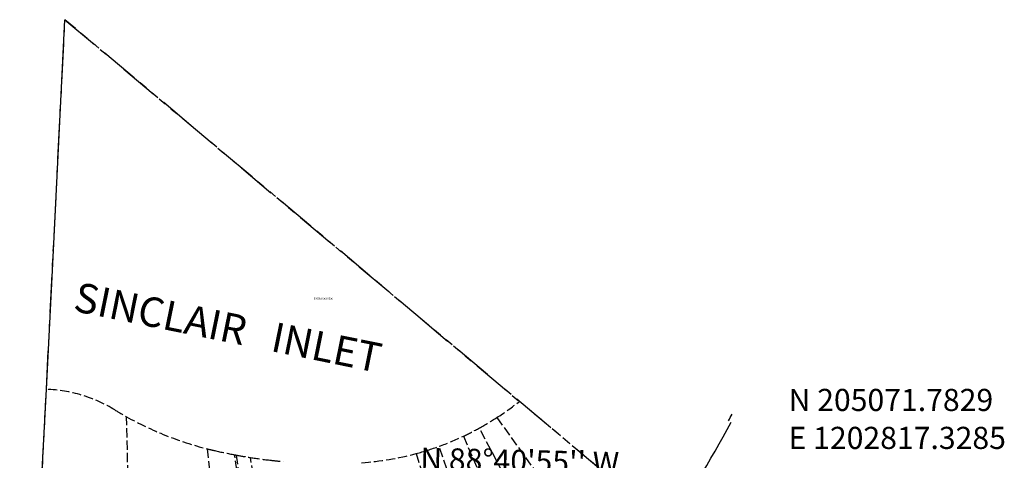
# Model space of a CAD drawing. Extents: x 1201610 to 1207453, y 199471 to 205890.
# Drawn here: x 1201769 to 1203371, y 205174 to 205890 of the extents above; entities that cross this region are included whole.
import ezdxf

# ---------------------------------------------------------------- set-up
doc = ezdxf.new("R2010")
doc.units = 0
doc.header["$LTSCALE"] = 50
doc.header["$MEASUREMENT"] = 0
doc.linetypes.add('SECTION', pattern=[2.5, 1.25, -0.25, 0.25, -0.25, 0.25, -0.25])
doc.linetypes.add('TIDELAND', pattern=[0.4, 0.3, -0.1])
for name, color, linetype in [('BAY-TEXT', 15, 'CONTINUOUS'), ('LITTORAL', 2, 'TIDELAND'), ('PROC-NO', 4, 'CONTINUOUS'), ('SUB', 4, 'CONTINUOUS'), ('SUB-TEXT', 7, 'CONTINUOUS'), ('TEMP', 3, 'CONTINUOUS')]:
    doc.layers.add(name, color=color, linetype=linetype)
doc.styles.add('L0', font='simplex', dxfattribs={"oblique": 15})

msp = doc.modelspace()

# ---------------------------------------------------------------- linework, layer by layer
at = {"layer": 'LITTORAL', "color": 4, "linetype": 'SECTION'}
for p, q in [((1201812.8, 205289.1), (1201843, 205890)), ((1201843, 205890), (1202582, 205269.4))]:
    msp.add_line(p, q, dxfattribs=at)
at = {"layer": 'LITTORAL', "color": 5}
msp.add_line((1201793.2, 204899.9), (1201812.8, 205289.1), dxfattribs=at)
at = {"layer": 'LITTORAL'}
for p, q in [((1202771.2, 205110.5), (1202582, 205269.4)), ((1201963.8, 204431), (1201943.1, 205244.4)), ((1202545.3, 205243), (1202693.1, 205037.7)), ((1202491.1, 205212.8), (1202600.7, 204954.8)), ((1202637.8, 204995.6), (1202517, 205226.1)), ((1202556.6, 204895.3), (1202451.3, 205196.3)), ((1202074.1, 205192.3), (1202154.4, 204456.1)), ((1202219.6, 204464.8), (1202118.9, 205182.6)), ((1202121.5, 205182.1), (1202223.5, 204465.3)), ((1202414.1, 205184.5), (1202519.3, 204838.6)), ((1202255.8, 204478.7), (1202144.6, 205178.1))]:
    msp.add_line(p, q, dxfattribs=at)
for points in [[(1201943.1, 205244.4, -0.009977), (1201924.3, 205255.4, 0.127783), (1201812.8, 205289.1)], [(1202582, 205269.4, -0.024454), (1202545.3, 205243, -0.024454)], [(1202074.1, 205192.3, -0.064766), (1201943.1, 205244.4)], [(1202545.3, 205243, -0.01789), (1202517, 205226.1)], [(1202491.1, 205212.8, -0.023319), (1202451.3, 205196.3)], [(1202517, 205226.1, -0.015774), (1202491.1, 205212.8)], [(1202451.3, 205196.3, -0.021182), (1202414.1, 205184.5)], [(1202118.9, 205182.6, -0.009876), (1202086.5, 205189.3, -0.005856), (1202074.1, 205192.3)], [(1202121.5, 205182.1, -0.000802), (1202118.9, 205182.6)], [(1202144.6, 205178.1, -0.006992), (1202121.5, 205182.1)], [(1202414.1, 205184.5, -0.048808), (1202325.4, 205169.7)], [(1202178.2, 205173.6, -0.010117), (1202144.6, 205178.1)], [(1202198.1, 205171.5, -0.005981), (1202178.2, 205173.6)]]:
    msp.add_lwpolyline(points, format="xyb", dxfattribs=at)
at = {"layer": 'SUB', "color": 7}
for p, q in [((1201823.6, 205503.7), (1201843, 205890)), ((1201812.8, 205289.1), (1201823.6, 205503.7)), ((1201769.4, 204427.1), (1201812.8, 205289.1))]:
    msp.add_line(p, q, dxfattribs=at)
at = {"layer": 'SUB', "color": 7, "linetype": 'SECTION'}
msp.add_line((1202817.3, 205071.8), (1201843, 205890), dxfattribs=at)
at = {"layer": 'SUB-TEXT'}
msp.add_lwpolyline([(1202817.3, 205071.8, 0, 9, 0), (1202840.7, 205099.2, 0, 0, 0), (1202972.7, 205253.7, 0, 0, 0), (1203008.7, 205253.7, 0, 0, 0)], format="xyseb", dxfattribs=at)
at = {"layer": 'TEMP', "color": 5}
for radius, start, end in [(2889.9, 331.2543, 331.5033), (2894.9, 327.0033, 331.2543)]:
    msp.add_arc((1200388.2, 206627.6), radius, start, end, dxfattribs=at)

# ---------------------------------------------------------------- texts
at = {"layer": 'BAY-TEXT', "style": 'L0', "oblique": 15}
msp.add_text('SINCLAIR   INLET', height=48, rotation=348.5027, dxfattribs=at).set_placement((1201854.8, 205416.8))
at = {"layer": 'PROC-NO', "style": 'L0', "oblique": 15}
msp.add_text('S30SND0000500', height=3, dxfattribs=at).set_placement((1202247.6, 205434.9))
at = {"layer": 'SUB-TEXT', "style": 'L0', "oblique": 15}
for s, p in [(' N 205071.7829', (1203008.7, 205253.7)), (' E 1202817.3285', (1203008.7, 205192))]:
    msp.add_text(s, height=36, dxfattribs=at).set_placement(p)
msp.add_text("N 88%%D40'55'' W", height=36, rotation=358.6821, dxfattribs=at).set_placement((1202420.5, 205158.3))

doc.saveas('drawing.dxf')
